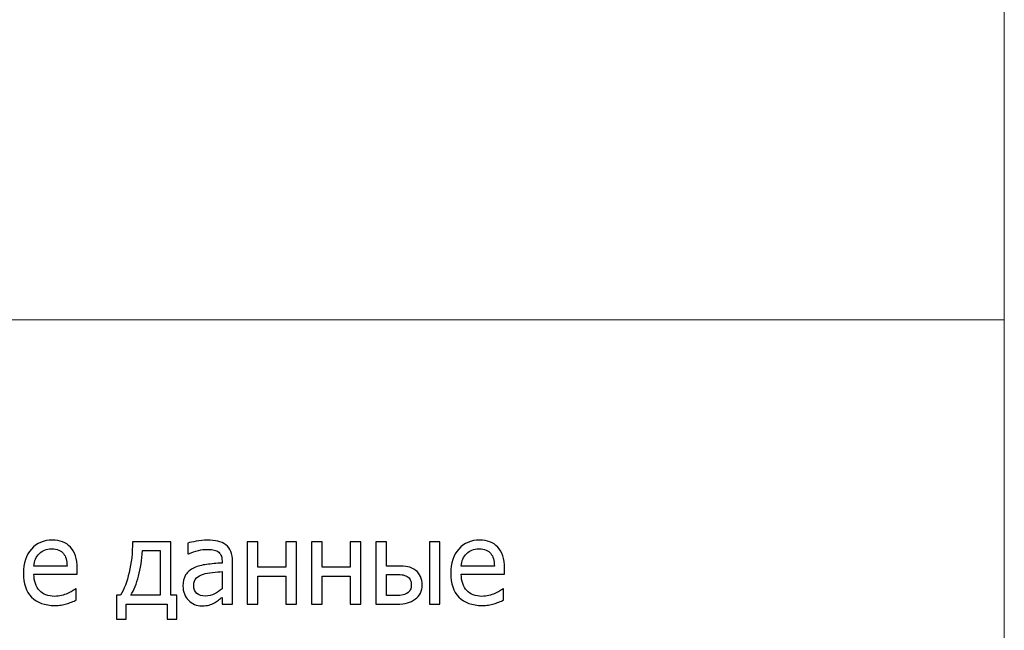
# Model space of a CAD drawing. Units: millimetres. Extents: x -5749 to 5750, y -3610 to 3610.
# Drawn here: x 4942 to 5750, y -2306 to -1805 of the extents above; entities that cross this region are included whole.
import ezdxf

# ---------------------------------------------------------------- set-up
doc = ezdxf.new("R2010")
doc.units = ezdxf.units.MM
doc.header["$MEASUREMENT"] = 0
doc.layers.add('009', color=7, linetype='Continuous')

msp = doc.modelspace()

# ---------------------------------------------------------------- linework, layer by layer
at = {"layer": '009', "color": 51, "lineweight": 9}
msp.add_open_spline([(5749.7025, -3610.1353), (5749.7025, -3610.1353), (-5749.4286, -3610.1353), (-5749.4286, -3610.1353), (-5749.4286, -3610.1353), (-5749.4286, -3610.1353), (-5749.4286, 3610.0233), (-5749.4286, 3610.0233), (-5749.4286, 3610.0233), (-5749.4286, 3610.0233), (5749.7025, 3610.0233), (5749.7025, 3610.0233), (5749.7025, 3610.0233), (5749.7025, 3610.0233), (5749.7025, -3610.1353), (5749.7025, -3610.1353)], degree=3, knots=[0, 0, 0, 0, 0.2, 0.2, 0.2, 0.2, 0.4, 0.4, 0.4, 0.4, 0.6, 0.6, 0.6, 0.6, 1, 1, 1, 1], dxfattribs=at)
msp.add_open_spline([(4116.357, -2051.3241), (4116.357, -2051.3241), (5749.7025, -2051.3241), (5749.7025, -2051.3241)], degree=3, dxfattribs=at)
at = {"layer": '009'}
for points, knots in [([(4970.4719, -2285.4417), (4962.3156, -2285.4417), (4955.9719, -2283.1448), (4951.4562, -2278.5667), (4951.4562, -2278.5667), (4946.9406, -2273.9886), (4944.6906, -2267.4729), (4944.6906, -2259.0354), (4944.6906, -2259.0354), (4944.6906, -2250.7229), (4946.8781, -2244.1136), (4951.2531, -2239.1917), (4951.2531, -2239.1917), (4955.6125, -2234.2698), (4961.3312, -2231.8167), (4968.3937, -2231.8167), (4968.3937, -2231.8167), (4971.5812, -2231.8167), (4974.3937, -2232.2698), (4976.8312, -2233.1917), (4976.8312, -2233.1917), (4979.2844, -2234.0979), (4981.425, -2235.5354), (4983.2531, -2237.4886), (4983.2531, -2237.4886), (4985.0969, -2239.4417), (4986.5031, -2241.8167), (4987.4719, -2244.6448), (4987.4719, -2244.6448), (4988.4562, -2247.4573), (4988.9406, -2250.9104), (4988.9406, -2254.9886), (4988.9406, -2254.9886), (4988.9406, -2254.9886), (4988.9406, -2259.6604), (4988.9406, -2259.6604), (4988.9406, -2259.6604), (4988.9406, -2259.6604), (4953.4094, -2259.6604), (4953.4094, -2259.6604), (4953.4094, -2259.6604), (4953.4094, -2265.5823), (4954.9094, -2270.1136), (4957.9094, -2273.2386), (4957.9094, -2273.2386), (4960.9094, -2276.3792), (4965.0656, -2277.9417), (4970.3625, -2277.9417), (4970.3625, -2277.9417), (4972.2531, -2277.9417), (4974.1281, -2277.7229), (4975.9406, -2277.3011), (4975.9406, -2277.3011), (4977.7687, -2276.8792), (4979.4094, -2276.3167), (4980.8781, -2275.6448), (4980.8781, -2275.6448), (4982.4406, -2274.9417), (4983.7687, -2274.2698), (4984.8312, -2273.6136), (4984.8312, -2273.6136), (4985.9094, -2272.9573), (4986.8, -2272.3323), (4987.5031, -2271.7542), (4987.5031, -2271.7542), (4987.5031, -2271.7542), (4988.0031, -2271.7542), (4988.0031, -2271.7542), (4988.0031, -2271.7542), (4988.0031, -2271.7542), (4988.0031, -2281.1448), (4988.0031, -2281.1448), (4988.0031, -2281.1448), (4986.9875, -2281.5354), (4985.7375, -2282.0354), (4984.2375, -2282.6292), (4984.2375, -2282.6292), (4982.7375, -2283.2229), (4981.3937, -2283.6917), (4980.2062, -2284.0198), (4980.2062, -2284.0198), (4978.5187, -2284.473), (4977.0031, -2284.8323), (4975.6437, -2285.0823), (4975.6437, -2285.0823), (4974.2844, -2285.3167), (4972.55, -2285.4417), (4970.4719, -2285.4417)], [0, 0, 0, 0, 0.04347826, 0.04347826, 0.04347826, 0.04347826, 0.08695652, 0.08695652, 0.08695652, 0.08695652, 0.13043478, 0.13043478, 0.13043478, 0.13043478, 0.17391304, 0.17391304, 0.17391304, 0.17391304, 0.2173913, 0.2173913, 0.2173913, 0.2173913, 0.26086957, 0.26086957, 0.26086957, 0.26086957, 0.30434783, 0.30434783, 0.30434783, 0.30434783, 0.34782609, 0.34782609, 0.34782609, 0.34782609, 0.39130435, 0.39130435, 0.39130435, 0.39130435, 0.43478261, 0.43478261, 0.43478261, 0.43478261, 0.47826087, 0.47826087, 0.47826087, 0.47826087, 0.52173913, 0.52173913, 0.52173913, 0.52173913, 0.56521739, 0.56521739, 0.56521739, 0.56521739, 0.60869565, 0.60869565, 0.60869565, 0.60869565, 0.65217391, 0.65217391, 0.65217391, 0.65217391, 0.69565217, 0.69565217, 0.69565217, 0.69565217, 0.73913043, 0.73913043, 0.73913043, 0.73913043, 0.7826087, 0.7826087, 0.7826087, 0.7826087, 0.82608696, 0.82608696, 0.82608696, 0.82608696, 0.86956522, 0.86956522, 0.86956522, 0.86956522, 0.91304348, 0.91304348, 0.91304348, 0.91304348, 1, 1, 1, 1]), ([(5070.7688, -2296.598), (5070.7688, -2296.598), (5062.8001, -2296.598), (5062.8001, -2296.598), (5062.8001, -2296.598), (5062.8001, -2296.598), (5062.8001, -2284.2229), (5062.8001, -2284.2229), (5062.8001, -2284.2229), (5062.8001, -2284.2229), (5029.0501, -2284.2229), (5029.0501, -2284.2229), (5029.0501, -2284.2229), (5029.0501, -2284.2229), (5029.0501, -2296.598), (5029.0501, -2296.598), (5029.0501, -2296.598), (5029.0501, -2296.598), (5021.0813, -2296.598), (5021.0813, -2296.598), (5021.0813, -2296.598), (5021.0813, -2296.598), (5021.0813, -2277.0042), (5021.0813, -2277.0042), (5021.0813, -2277.0042), (5021.0813, -2277.0042), (5024.4563, -2277.0042), (5024.4563, -2277.0042), (5024.4563, -2277.0042), (5027.3469, -2272.2386), (5029.7063, -2266.0354), (5031.5501, -2258.3636), (5031.5501, -2258.3636), (5033.3782, -2250.6917), (5034.3001, -2242.3167), (5034.3001, -2233.2229), (5034.3001, -2233.2229), (5034.3001, -2233.2229), (5065.7063, -2233.2229), (5065.7063, -2233.2229), (5065.7063, -2233.2229), (5065.7063, -2233.2229), (5065.7063, -2277.0042), (5065.7063, -2277.0042), (5065.7063, -2277.0042), (5065.7063, -2277.0042), (5070.7688, -2277.0042), (5070.7688, -2277.0042), (5070.7688, -2277.0042), (5070.7688, -2277.0042), (5070.7688, -2296.598), (5070.7688, -2296.598)], [0, 0, 0, 0, 0.07142857, 0.07142857, 0.07142857, 0.07142857, 0.14285714, 0.14285714, 0.14285714, 0.14285714, 0.21428571, 0.21428571, 0.21428571, 0.21428571, 0.28571429, 0.28571429, 0.28571429, 0.28571429, 0.35714286, 0.35714286, 0.35714286, 0.35714286, 0.42857143, 0.42857143, 0.42857143, 0.42857143, 0.5, 0.5, 0.5, 0.5, 0.57142857, 0.57142857, 0.57142857, 0.57142857, 0.64285714, 0.64285714, 0.64285714, 0.64285714, 0.71428571, 0.71428571, 0.71428571, 0.71428571, 0.78571429, 0.78571429, 0.78571429, 0.78571429, 0.85714286, 0.85714286, 0.85714286, 0.85714286, 1, 1, 1, 1]), ([(5107.7219, -2278.8479), (5107.0188, -2279.3792), (5106.0813, -2280.0979), (5104.9094, -2281.0354), (5104.9094, -2281.0354), (5103.7375, -2281.9573), (5102.6125, -2282.7073), (5101.5188, -2283.2542), (5101.5188, -2283.2542), (5099.9875, -2284.0511), (5098.5188, -2284.6605), (5097.0969, -2285.0823), (5097.0969, -2285.0823), (5095.6907, -2285.5042), (5093.7063, -2285.723), (5091.1438, -2285.723), (5091.1438, -2285.723), (5089.0344, -2285.723), (5087.05, -2285.3323), (5085.1594, -2284.5355), (5085.1594, -2284.5355), (5083.2688, -2283.7386), (5081.6125, -2282.6292), (5080.175, -2281.1917), (5080.175, -2281.1917), (5078.8157, -2279.7854), (5077.7219, -2278.0511), (5076.8938, -2275.9886), (5076.8938, -2275.9886), (5076.0657, -2273.9417), (5075.6594, -2271.7698), (5075.6594, -2269.4729), (5075.6594, -2269.4729), (5075.6594, -2265.9261), (5076.4094, -2262.9261), (5077.8938, -2260.4261), (5077.8938, -2260.4261), (5079.3938, -2257.9417), (5081.7532, -2255.9729), (5084.9719, -2254.5042), (5084.9719, -2254.5042), (5087.8313, -2253.1917), (5091.2219, -2252.2854), (5095.1125, -2251.7854), (5095.1125, -2251.7854), (5099.0188, -2251.2854), (5103.2219, -2250.9104), (5107.7219, -2250.6604), (5107.7219, -2250.6604), (5107.7219, -2250.6604), (5107.7219, -2248.9886), (5107.7219, -2248.9886), (5107.7219, -2248.9886), (5107.7219, -2246.9573), (5107.4094, -2245.3167), (5106.8, -2244.0667), (5106.8, -2244.0667), (5106.1907, -2242.8167), (5105.3469, -2241.8479), (5104.2532, -2241.1761), (5104.2532, -2241.1761), (5103.1438, -2240.4573), (5101.8157, -2239.9886), (5100.2219, -2239.7542), (5100.2219, -2239.7542), (5098.6438, -2239.5198), (5097.0032, -2239.4104), (5095.3313, -2239.4104), (5095.3313, -2239.4104), (5093.3469, -2239.4104), (5091.0188, -2239.7073), (5088.3313, -2240.3167), (5088.3313, -2240.3167), (5085.6594, -2240.9261), (5082.9719, -2241.8167), (5080.2844, -2242.9729), (5080.2844, -2242.9729), (5080.2844, -2242.9729), (5079.7844, -2242.9729), (5079.7844, -2242.9729), (5079.7844, -2242.9729), (5079.7844, -2242.9729), (5079.7844, -2234.2386), (5079.7844, -2234.2386), (5079.7844, -2234.2386), (5081.3782, -2233.7854), (5083.6438, -2233.2854), (5086.6125, -2232.7386), (5086.6125, -2232.7386), (5089.5813, -2232.1917), (5092.5032, -2231.9104), (5095.4094, -2231.9104), (5095.4094, -2231.9104), (5098.925, -2231.9104), (5101.8782, -2232.1917), (5104.3, -2232.7386), (5104.3, -2232.7386), (5106.7063, -2233.2854), (5108.8782, -2234.2698), (5110.8, -2235.7073), (5110.8, -2235.7073), (5112.6594, -2237.1136), (5114.05, -2238.9417), (5114.9719, -2241.1604), (5114.9719, -2241.1604), (5115.8938, -2243.3948), (5116.3469, -2246.1136), (5116.3469, -2249.3167), (5116.3469, -2249.3167), (5116.3469, -2249.3167), (5116.3469, -2284.3167), (5116.3469, -2284.3167), (5116.3469, -2284.3167), (5116.3469, -2284.3167), (5107.7219, -2284.3167), (5107.7219, -2284.3167), (5107.7219, -2284.3167), (5107.7219, -2284.3167), (5107.7219, -2278.8479), (5107.7219, -2278.8479)], [0, 0, 0, 0, 0.03225806, 0.03225806, 0.03225806, 0.03225806, 0.06451613, 0.06451613, 0.06451613, 0.06451613, 0.09677419, 0.09677419, 0.09677419, 0.09677419, 0.12903226, 0.12903226, 0.12903226, 0.12903226, 0.16129032, 0.16129032, 0.16129032, 0.16129032, 0.19354839, 0.19354839, 0.19354839, 0.19354839, 0.22580645, 0.22580645, 0.22580645, 0.22580645, 0.25806452, 0.25806452, 0.25806452, 0.25806452, 0.29032258, 0.29032258, 0.29032258, 0.29032258, 0.32258065, 0.32258065, 0.32258065, 0.32258065, 0.35483871, 0.35483871, 0.35483871, 0.35483871, 0.38709677, 0.38709677, 0.38709677, 0.38709677, 0.41935484, 0.41935484, 0.41935484, 0.41935484, 0.4516129, 0.4516129, 0.4516129, 0.4516129, 0.48387097, 0.48387097, 0.48387097, 0.48387097, 0.51612903, 0.51612903, 0.51612903, 0.51612903, 0.5483871, 0.5483871, 0.5483871, 0.5483871, 0.58064516, 0.58064516, 0.58064516, 0.58064516, 0.61290323, 0.61290323, 0.61290323, 0.61290323, 0.64516129, 0.64516129, 0.64516129, 0.64516129, 0.67741935, 0.67741935, 0.67741935, 0.67741935, 0.70967742, 0.70967742, 0.70967742, 0.70967742, 0.74193548, 0.74193548, 0.74193548, 0.74193548, 0.77419355, 0.77419355, 0.77419355, 0.77419355, 0.80645161, 0.80645161, 0.80645161, 0.80645161, 0.83870968, 0.83870968, 0.83870968, 0.83870968, 0.87096774, 0.87096774, 0.87096774, 0.87096774, 0.90322581, 0.90322581, 0.90322581, 0.90322581, 0.93548387, 0.93548387, 0.93548387, 0.93548387, 1, 1, 1, 1]), ([(5168.8313, -2284.3167), (5168.8313, -2284.3167), (5160.2063, -2284.3167), (5160.2063, -2284.3167), (5160.2063, -2284.3167), (5160.2063, -2284.3167), (5160.2063, -2261.4417), (5160.2063, -2261.4417), (5160.2063, -2261.4417), (5160.2063, -2261.4417), (5137.05, -2261.4417), (5137.05, -2261.4417), (5137.05, -2261.4417), (5137.05, -2261.4417), (5137.05, -2284.3167), (5137.05, -2284.3167), (5137.05, -2284.3167), (5137.05, -2284.3167), (5128.425, -2284.3167), (5128.425, -2284.3167), (5128.425, -2284.3167), (5128.425, -2284.3167), (5128.425, -2233.2229), (5128.425, -2233.2229), (5128.425, -2233.2229), (5128.425, -2233.2229), (5137.05, -2233.2229), (5137.05, -2233.2229), (5137.05, -2233.2229), (5137.05, -2233.2229), (5137.05, -2253.9417), (5137.05, -2253.9417), (5137.05, -2253.9417), (5137.05, -2253.9417), (5160.2063, -2253.9417), (5160.2063, -2253.9417), (5160.2063, -2253.9417), (5160.2063, -2253.9417), (5160.2063, -2233.2229), (5160.2063, -2233.2229), (5160.2063, -2233.2229), (5160.2063, -2233.2229), (5168.8313, -2233.2229), (5168.8313, -2233.2229), (5168.8313, -2233.2229), (5168.8313, -2233.2229), (5168.8313, -2284.3167), (5168.8313, -2284.3167)], [0, 0, 0, 0, 0.07692308, 0.07692308, 0.07692308, 0.07692308, 0.15384615, 0.15384615, 0.15384615, 0.15384615, 0.23076923, 0.23076923, 0.23076923, 0.23076923, 0.30769231, 0.30769231, 0.30769231, 0.30769231, 0.38461538, 0.38461538, 0.38461538, 0.38461538, 0.46153846, 0.46153846, 0.46153846, 0.46153846, 0.53846154, 0.53846154, 0.53846154, 0.53846154, 0.61538462, 0.61538462, 0.61538462, 0.61538462, 0.69230769, 0.69230769, 0.69230769, 0.69230769, 0.76923077, 0.76923077, 0.76923077, 0.76923077, 0.84615385, 0.84615385, 0.84615385, 0.84615385, 1, 1, 1, 1]), ([(5221.6126, -2284.3167), (5221.6126, -2284.3167), (5212.9876, -2284.3167), (5212.9876, -2284.3167), (5212.9876, -2284.3167), (5212.9876, -2284.3167), (5212.9876, -2261.4417), (5212.9876, -2261.4417), (5212.9876, -2261.4417), (5212.9876, -2261.4417), (5189.8313, -2261.4417), (5189.8313, -2261.4417), (5189.8313, -2261.4417), (5189.8313, -2261.4417), (5189.8313, -2284.3167), (5189.8313, -2284.3167), (5189.8313, -2284.3167), (5189.8313, -2284.3167), (5181.2063, -2284.3167), (5181.2063, -2284.3167), (5181.2063, -2284.3167), (5181.2063, -2284.3167), (5181.2063, -2233.2229), (5181.2063, -2233.2229), (5181.2063, -2233.2229), (5181.2063, -2233.2229), (5189.8313, -2233.2229), (5189.8313, -2233.2229), (5189.8313, -2233.2229), (5189.8313, -2233.2229), (5189.8313, -2253.9417), (5189.8313, -2253.9417), (5189.8313, -2253.9417), (5189.8313, -2253.9417), (5212.9876, -2253.9417), (5212.9876, -2253.9417), (5212.9876, -2253.9417), (5212.9876, -2253.9417), (5212.9876, -2233.2229), (5212.9876, -2233.2229), (5212.9876, -2233.2229), (5212.9876, -2233.2229), (5221.6126, -2233.2229), (5221.6126, -2233.2229), (5221.6126, -2233.2229), (5221.6126, -2233.2229), (5221.6126, -2284.3167), (5221.6126, -2284.3167)], [0, 0, 0, 0, 0.07692308, 0.07692308, 0.07692308, 0.07692308, 0.15384615, 0.15384615, 0.15384615, 0.15384615, 0.23076923, 0.23076923, 0.23076923, 0.23076923, 0.30769231, 0.30769231, 0.30769231, 0.30769231, 0.38461538, 0.38461538, 0.38461538, 0.38461538, 0.46153846, 0.46153846, 0.46153846, 0.46153846, 0.53846154, 0.53846154, 0.53846154, 0.53846154, 0.61538462, 0.61538462, 0.61538462, 0.61538462, 0.69230769, 0.69230769, 0.69230769, 0.69230769, 0.76923077, 0.76923077, 0.76923077, 0.76923077, 0.84615385, 0.84615385, 0.84615385, 0.84615385, 1, 1, 1, 1]), ([(5271.9564, -2268.4729), (5271.9564, -2270.9573), (5271.4564, -2273.1917), (5270.472, -2275.2073), (5270.472, -2275.2073), (5269.472, -2277.2229), (5268.1282, -2278.8479), (5266.4095, -2280.0979), (5266.4095, -2280.0979), (5264.3939, -2281.6292), (5262.2532, -2282.7073), (5259.9564, -2283.3479), (5259.9564, -2283.3479), (5257.6595, -2283.9886), (5254.722, -2284.3167), (5251.1126, -2284.3167), (5251.1126, -2284.3167), (5251.1126, -2284.3167), (5233.9876, -2284.3167), (5233.9876, -2284.3167), (5233.9876, -2284.3167), (5233.9876, -2284.3167), (5233.9876, -2233.2229), (5233.9876, -2233.2229), (5233.9876, -2233.2229), (5233.9876, -2233.2229), (5242.6126, -2233.2229), (5242.6126, -2233.2229), (5242.6126, -2233.2229), (5242.6126, -2233.2229), (5242.6126, -2253.0979), (5242.6126, -2253.0979), (5242.6126, -2253.0979), (5242.6126, -2253.0979), (5251.3626, -2253.0979), (5251.3626, -2253.0979), (5251.3626, -2253.0979), (5255.2064, -2253.0979), (5258.1907, -2253.3011), (5260.3001, -2253.6917), (5260.3001, -2253.6917), (5262.4251, -2254.0823), (5264.5345, -2255.0667), (5266.6439, -2256.6292), (5266.6439, -2256.6292), (5268.4095, -2257.9417), (5269.7376, -2259.6136), (5270.6282, -2261.6604), (5270.6282, -2261.6604), (5271.5189, -2263.7073), (5271.9564, -2265.9729), (5271.9564, -2268.4729)], [0, 0, 0, 0, 0.07142857, 0.07142857, 0.07142857, 0.07142857, 0.14285714, 0.14285714, 0.14285714, 0.14285714, 0.21428571, 0.21428571, 0.21428571, 0.21428571, 0.28571429, 0.28571429, 0.28571429, 0.28571429, 0.35714286, 0.35714286, 0.35714286, 0.35714286, 0.42857143, 0.42857143, 0.42857143, 0.42857143, 0.5, 0.5, 0.5, 0.5, 0.57142857, 0.57142857, 0.57142857, 0.57142857, 0.64285714, 0.64285714, 0.64285714, 0.64285714, 0.71428571, 0.71428571, 0.71428571, 0.71428571, 0.78571429, 0.78571429, 0.78571429, 0.78571429, 0.85714286, 0.85714286, 0.85714286, 0.85714286, 1, 1, 1, 1]), ([(5286.5814, -2284.3167), (5286.5814, -2284.3167), (5277.9564, -2284.3167), (5277.9564, -2284.3167), (5277.9564, -2284.3167), (5277.9564, -2284.3167), (5277.9564, -2233.2229), (5277.9564, -2233.2229), (5277.9564, -2233.2229), (5277.9564, -2233.2229), (5286.5814, -2233.2229), (5286.5814, -2233.2229), (5286.5814, -2233.2229), (5286.5814, -2233.2229), (5286.5814, -2284.3167), (5286.5814, -2284.3167)], [0, 0, 0, 0, 0.2, 0.2, 0.2, 0.2, 0.4, 0.4, 0.4, 0.4, 0.6, 0.6, 0.6, 0.6, 1, 1, 1, 1]), ([(5321.1595, -2285.4417), (5313.0032, -2285.4417), (5306.6595, -2283.1448), (5302.1438, -2278.5667), (5302.1438, -2278.5667), (5297.6282, -2273.9886), (5295.3782, -2267.4729), (5295.3782, -2259.0354), (5295.3782, -2259.0354), (5295.3782, -2250.7229), (5297.5657, -2244.1136), (5301.9407, -2239.1917), (5301.9407, -2239.1917), (5306.3001, -2234.2698), (5312.0188, -2231.8167), (5319.0813, -2231.8167), (5319.0813, -2231.8167), (5322.2688, -2231.8167), (5325.0813, -2232.2698), (5327.5188, -2233.1917), (5327.5188, -2233.1917), (5329.972, -2234.0979), (5332.1126, -2235.5354), (5333.9407, -2237.4886), (5333.9407, -2237.4886), (5335.7845, -2239.4417), (5337.1907, -2241.8167), (5338.1595, -2244.6448), (5338.1595, -2244.6448), (5339.1438, -2247.4573), (5339.6282, -2250.9104), (5339.6282, -2254.9886), (5339.6282, -2254.9886), (5339.6282, -2254.9886), (5339.6282, -2259.6604), (5339.6282, -2259.6604), (5339.6282, -2259.6604), (5339.6282, -2259.6604), (5304.097, -2259.6604), (5304.097, -2259.6604), (5304.097, -2259.6604), (5304.097, -2265.5823), (5305.597, -2270.1136), (5308.597, -2273.2386), (5308.597, -2273.2386), (5311.597, -2276.3792), (5315.7532, -2277.9417), (5321.0501, -2277.9417), (5321.0501, -2277.9417), (5322.9407, -2277.9417), (5324.8157, -2277.7229), (5326.6282, -2277.3011), (5326.6282, -2277.3011), (5328.4563, -2276.8792), (5330.097, -2276.3167), (5331.5657, -2275.6448), (5331.5657, -2275.6448), (5333.1282, -2274.9417), (5334.4563, -2274.2698), (5335.5188, -2273.6136), (5335.5188, -2273.6136), (5336.597, -2272.9573), (5337.4876, -2272.3323), (5338.1907, -2271.7542), (5338.1907, -2271.7542), (5338.1907, -2271.7542), (5338.6907, -2271.7542), (5338.6907, -2271.7542), (5338.6907, -2271.7542), (5338.6907, -2271.7542), (5338.6907, -2281.1448), (5338.6907, -2281.1448), (5338.6907, -2281.1448), (5337.6751, -2281.5354), (5336.4251, -2282.0354), (5334.9251, -2282.6292), (5334.9251, -2282.6292), (5333.4251, -2283.2229), (5332.0813, -2283.6917), (5330.8938, -2284.0198), (5330.8938, -2284.0198), (5329.2063, -2284.473), (5327.6907, -2284.8323), (5326.3313, -2285.0823), (5326.3313, -2285.0823), (5324.972, -2285.3167), (5323.2376, -2285.4417), (5321.1595, -2285.4417)], [0, 0, 0, 0, 0.04347826, 0.04347826, 0.04347826, 0.04347826, 0.08695652, 0.08695652, 0.08695652, 0.08695652, 0.13043478, 0.13043478, 0.13043478, 0.13043478, 0.17391304, 0.17391304, 0.17391304, 0.17391304, 0.2173913, 0.2173913, 0.2173913, 0.2173913, 0.26086957, 0.26086957, 0.26086957, 0.26086957, 0.30434783, 0.30434783, 0.30434783, 0.30434783, 0.34782609, 0.34782609, 0.34782609, 0.34782609, 0.39130435, 0.39130435, 0.39130435, 0.39130435, 0.43478261, 0.43478261, 0.43478261, 0.43478261, 0.47826087, 0.47826087, 0.47826087, 0.47826087, 0.52173913, 0.52173913, 0.52173913, 0.52173913, 0.56521739, 0.56521739, 0.56521739, 0.56521739, 0.60869565, 0.60869565, 0.60869565, 0.60869565, 0.65217391, 0.65217391, 0.65217391, 0.65217391, 0.69565217, 0.69565217, 0.69565217, 0.69565217, 0.73913043, 0.73913043, 0.73913043, 0.73913043, 0.7826087, 0.7826087, 0.7826087, 0.7826087, 0.82608696, 0.82608696, 0.82608696, 0.82608696, 0.86956522, 0.86956522, 0.86956522, 0.86956522, 0.91304348, 0.91304348, 0.91304348, 0.91304348, 1, 1, 1, 1]), ([(4980.5969, -2253.0979), (4980.5344, -2250.7854), (4980.2531, -2248.7854), (4979.7687, -2247.1136), (4979.7687, -2247.1136), (4979.2844, -2245.4417), (4978.5656, -2244.0198), (4977.6594, -2242.8636), (4977.6594, -2242.8636), (4976.6437, -2241.5979), (4975.3469, -2240.6136), (4973.7687, -2239.9417), (4973.7687, -2239.9417), (4972.1906, -2239.2698), (4970.2375, -2238.9417), (4967.8937, -2238.9417), (4967.8937, -2238.9417), (4965.5969, -2238.9417), (4963.6437, -2239.2854), (4962.0344, -2239.9729), (4962.0344, -2239.9729), (4960.425, -2240.6604), (4958.9562, -2241.6448), (4957.6437, -2242.9573), (4957.6437, -2242.9573), (4956.3469, -2244.3011), (4955.3781, -2245.7854), (4954.6906, -2247.4104), (4954.6906, -2247.4104), (4954.0187, -2249.0354), (4953.5969, -2250.9417), (4953.4094, -2253.0979), (4953.4094, -2253.0979), (4953.4094, -2253.0979), (4980.5969, -2253.0979), (4980.5969, -2253.0979)], [0, 0, 0, 0, 0.1, 0.1, 0.1, 0.1, 0.2, 0.2, 0.2, 0.2, 0.3, 0.3, 0.3, 0.3, 0.4, 0.4, 0.4, 0.4, 0.5, 0.5, 0.5, 0.5, 0.6, 0.6, 0.6, 0.6, 0.7, 0.7, 0.7, 0.7, 0.8, 0.8, 0.8, 0.8, 1, 1, 1, 1]), ([(5057.0813, -2277.0042), (5057.0813, -2277.0042), (5057.0813, -2240.4417), (5057.0813, -2240.4417), (5057.0813, -2240.4417), (5057.0813, -2240.4417), (5042.3626, -2240.4417), (5042.3626, -2240.4417), (5042.3626, -2240.4417), (5041.9719, -2248.0667), (5040.9251, -2255.0354), (5039.2376, -2261.3323), (5039.2376, -2261.3323), (5037.5657, -2267.6292), (5035.4407, -2272.8479), (5032.8938, -2277.0042), (5032.8938, -2277.0042), (5032.8938, -2277.0042), (5057.0813, -2277.0042), (5057.0813, -2277.0042)], [0, 0, 0, 0, 0.16666667, 0.16666667, 0.16666667, 0.16666667, 0.33333333, 0.33333333, 0.33333333, 0.33333333, 0.5, 0.5, 0.5, 0.5, 0.66666667, 0.66666667, 0.66666667, 0.66666667, 1, 1, 1, 1]), ([(5331.2845, -2253.0979), (5331.222, -2250.7854), (5330.9407, -2248.7854), (5330.4563, -2247.1136), (5330.4563, -2247.1136), (5329.972, -2245.4417), (5329.2532, -2244.0198), (5328.347, -2242.8636), (5328.347, -2242.8636), (5327.3313, -2241.5979), (5326.0345, -2240.6136), (5324.4563, -2239.9417), (5324.4563, -2239.9417), (5322.8782, -2239.2698), (5320.9251, -2238.9417), (5318.5813, -2238.9417), (5318.5813, -2238.9417), (5316.2845, -2238.9417), (5314.3313, -2239.2854), (5312.722, -2239.9729), (5312.722, -2239.9729), (5311.1126, -2240.6604), (5309.6438, -2241.6448), (5308.3313, -2242.9573), (5308.3313, -2242.9573), (5307.0345, -2244.3011), (5306.0657, -2245.7854), (5305.3782, -2247.4104), (5305.3782, -2247.4104), (5304.7063, -2249.0354), (5304.2845, -2250.9417), (5304.097, -2253.0979), (5304.097, -2253.0979), (5304.097, -2253.0979), (5331.2845, -2253.0979), (5331.2845, -2253.0979)], [0, 0, 0, 0, 0.1, 0.1, 0.1, 0.1, 0.2, 0.2, 0.2, 0.2, 0.3, 0.3, 0.3, 0.3, 0.4, 0.4, 0.4, 0.4, 0.5, 0.5, 0.5, 0.5, 0.6, 0.6, 0.6, 0.6, 0.7, 0.7, 0.7, 0.7, 0.8, 0.8, 0.8, 0.8, 1, 1, 1, 1]), ([(5107.7219, -2271.7073), (5107.7219, -2271.7073), (5107.7219, -2257.5979), (5107.7219, -2257.5979), (5107.7219, -2257.5979), (5105.6907, -2257.7854), (5103.1125, -2258.0354), (5100.0032, -2258.3479), (5100.0032, -2258.3479), (5096.8782, -2258.6604), (5094.3625, -2259.1136), (5092.4563, -2259.6917), (5092.4563, -2259.6917), (5090.175, -2260.3948), (5088.2844, -2261.4573), (5086.8, -2262.8948), (5086.8, -2262.8948), (5085.3157, -2264.3323), (5084.5657, -2266.3479), (5084.5657, -2268.9261), (5084.5657, -2268.9261), (5084.5657, -2271.8323), (5085.3938, -2274.0354), (5087.0344, -2275.5198), (5087.0344, -2275.5198), (5088.675, -2277.0042), (5091.0657, -2277.7542), (5094.2219, -2277.7542), (5094.2219, -2277.7542), (5096.9407, -2277.7542), (5099.3782, -2277.1761), (5101.5657, -2276.0042), (5101.5657, -2276.0042), (5103.7532, -2274.8479), (5105.8157, -2273.4104), (5107.7219, -2271.7073)], [0, 0, 0, 0, 0.1, 0.1, 0.1, 0.1, 0.2, 0.2, 0.2, 0.2, 0.3, 0.3, 0.3, 0.3, 0.4, 0.4, 0.4, 0.4, 0.5, 0.5, 0.5, 0.5, 0.6, 0.6, 0.6, 0.6, 0.7, 0.7, 0.7, 0.7, 0.8, 0.8, 0.8, 0.8, 1, 1, 1, 1]), ([(5263.0501, -2268.5667), (5263.0501, -2267.0198), (5262.7845, -2265.6604), (5262.2532, -2264.4886), (5262.2532, -2264.4886), (5261.722, -2263.3167), (5260.847, -2262.3636), (5259.6282, -2261.6292), (5259.6282, -2261.6292), (5258.347, -2260.8792), (5256.8782, -2260.4104), (5255.2532, -2260.2698), (5255.2532, -2260.2698), (5253.6282, -2260.1136), (5251.2845, -2260.0354), (5248.2376, -2260.0354), (5248.2376, -2260.0354), (5248.2376, -2260.0354), (5242.6126, -2260.0354), (5242.6126, -2260.0354), (5242.6126, -2260.0354), (5242.6126, -2260.0354), (5242.6126, -2277.3792), (5242.6126, -2277.3792), (5242.6126, -2277.3792), (5242.6126, -2277.3792), (5248.0501, -2277.3792), (5248.0501, -2277.3792), (5248.0501, -2277.3792), (5251.097, -2277.3792), (5253.472, -2277.2542), (5255.1439, -2276.9886), (5255.1439, -2276.9886), (5256.8157, -2276.7386), (5258.2689, -2276.2386), (5259.4876, -2275.5042), (5259.4876, -2275.5042), (5260.7376, -2274.7229), (5261.6439, -2273.7854), (5262.2064, -2272.7073), (5262.2064, -2272.7073), (5262.7689, -2271.6136), (5263.0501, -2270.2386), (5263.0501, -2268.5667)], [0, 0, 0, 0, 0.08333333, 0.08333333, 0.08333333, 0.08333333, 0.16666667, 0.16666667, 0.16666667, 0.16666667, 0.25, 0.25, 0.25, 0.25, 0.33333333, 0.33333333, 0.33333333, 0.33333333, 0.41666667, 0.41666667, 0.41666667, 0.41666667, 0.5, 0.5, 0.5, 0.5, 0.58333333, 0.58333333, 0.58333333, 0.58333333, 0.66666667, 0.66666667, 0.66666667, 0.66666667, 0.75, 0.75, 0.75, 0.75, 0.83333333, 0.83333333, 0.83333333, 0.83333333, 1, 1, 1, 1])]:
    msp.add_open_spline(points, degree=3, knots=knots, dxfattribs=at)

doc.saveas('drawing.dxf')
